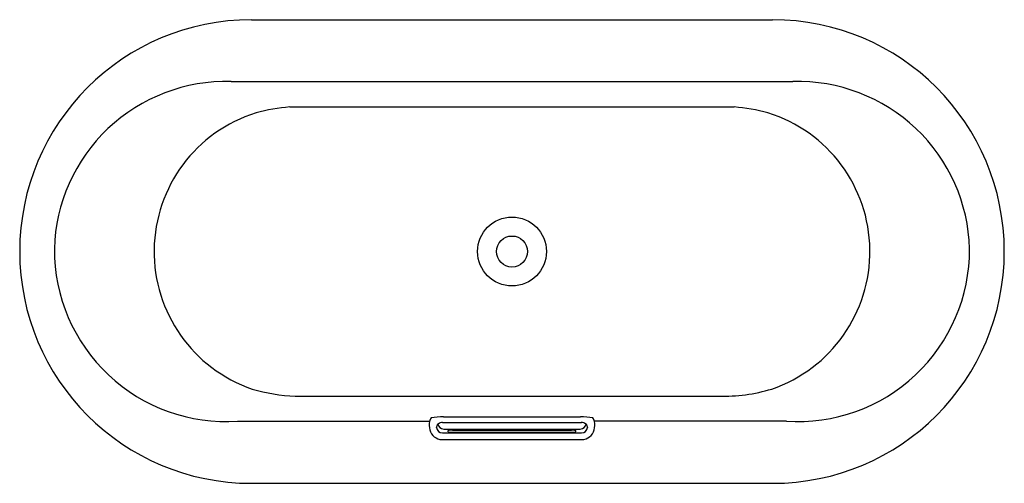
# Model space of a CAD drawing. Extents: x 1403.8 to 1470.7, y 141.8 to 173.3.
import ezdxf

# ---------------------------------------------------------------- set-up
doc = ezdxf.new("R2010")
doc.units = 0
doc.header["$LTSCALE"] = 0.64311
doc.layers.get('0').update_dxf_attribs({"color": 255, "linetype": 'CONTINUOUS'})
doc.layers.get('DEFPOINTS').update_dxf_attribs({"linetype": 'CONTINUOUS'})
doc.styles.get("Standard").update_dxf_attribs({"font": 'txt', "width": 0.8})

msp = doc.modelspace()

# ---------------------------------------------------------------- linework, layer by layer
for p, q in [((1419.545, 173.299), (1454.978, 173.299)), ((1418.161, 169.092), (1456.36, 169.092)), ((1422.165, 167.372), (1452.358, 167.372)), ((1422.531, 147.731), (1451.325, 147.731)), ((1418.609, 146.019), (1431.663, 146.019)), ((1432.546, 145.936), (1441.975, 145.936)), ((1432.607, 146.325), (1441.914, 146.325)), ((1455.912, 146.019), (1442.858, 146.019)), ((1432.617, 145.49), (1441.904, 145.49)), ((1432.93, 145.303), (1432.93, 145.386)), ((1433.225, 145.417), (1441.296, 145.417)), ((1433.225, 145.272), (1441.296, 145.272)), ((1441.591, 145.303), (1441.591, 145.386)), ((1432.513, 144.777), (1442.008, 144.777)), ((1432.54, 145.23), (1441.981, 145.23)), ((1419.545, 141.803), (1454.978, 141.803))]:
    msp.add_line(p, q)
for radius in [2.343, 1.053]:
    msp.add_circle((1437.261, 157.551), radius)
for centre, radius, start, end in [((1419.545, 157.551), 15.748, 90, 270), ((1454.978, 157.551), 15.748, 270, 90), ((1417.815, 157.432), 11.664, 88.30115, 178.52467), ((1456.706, 157.432), 11.664, 1.47533, 91.69885), ((1423.15, 154.888), 12.523, 94.51301, 105.22885), ((1451.372, 154.888), 12.523, 74.77115, 85.48699), ((1422.804, 157.547), 9.873, 107.34473, 251.09405), ((1451.719, 157.547), 9.873, 288.90595, 72.65527), ((1417.835, 157.674), 11.68, 179.71219, 273.80287), ((1456.686, 157.674), 11.68, 266.19714, 0.28781), ((1422.864, 159.009), 11.283, 253.20993, 268.3056), ((1451.658, 159.009), 11.283, 268.3056, 286.79007), ((1432.957, 145.75), 1.322, 168.59583, 193.93331), ((1432.333, 145.876), 0.686, 147.35752, 168.59583), ((1432.555, 142.289), 4.036, 89.2667, 101.41796), ((1432.6, 145.209), 0.729, 94.18112, 121.01425), ((1441.966, 142.289), 4.036, 78.58204, 90.7333), ((1441.921, 145.209), 0.729, 58.98575, 85.81888), ((1442.188, 145.876), 0.686, 11.40417, 32.64248), ((1441.564, 145.75), 1.322, 346.06669, 11.40417), ((1432.511, 145.639), 0.862, 193.93331, 270.119), ((-36353.337, 15424.96), 40757.825, 337.983001, 337.9833563), ((1432.525, 145.626), 0.396, 183.92726, 272.2473), ((1432.616, 145.885), 0.395, 187.49674, 270.25147), ((1433.053, 145.085), 0.325, 94.42955, 112.22393), ((1433.071, 145.683), 0.405, 249.56915, 264.88319), ((1433.215, 143.212), 2.206, 89.75126, 94.88469), ((1433.215, 147.471), 2.199, 265.31822, 270.27371), ((1441.306, 143.212), 2.206, 85.11531, 90.24874), ((1441.306, 147.471), 2.199, 269.72629, 274.68178), ((1441.45, 145.683), 0.405, 275.11681, 290.43085), ((1441.468, 145.085), 0.325, 67.77607, 85.57045), ((1441.905, 145.885), 0.395, 269.74853, 352.50326), ((1441.996, 145.626), 0.396, 267.7527, 356.07274), ((1442.01, 145.639), 0.862, 269.881, 346.06669), ((39227.858, 15424.96), 40757.825, 202.0166437, 202.016999)]:
    msp.add_arc(centre, radius, start, end)

# ---------------------------------------------------------------- texts
at = {"layer": 'DEFPOINTS'}
for tag, p, s in [('MODELNUMBER', (1437.255, 157.547), 'K-99310T'), ('TRADENAME', (1437.255, 157.546), 'VOLUTE'), ('PRODUCT', (1437.255, 157.544), 'BATH')]:
    msp.add_attdef(tag, p, s, height=0.001, dxfattribs=at)

doc.saveas('drawing.dxf')
